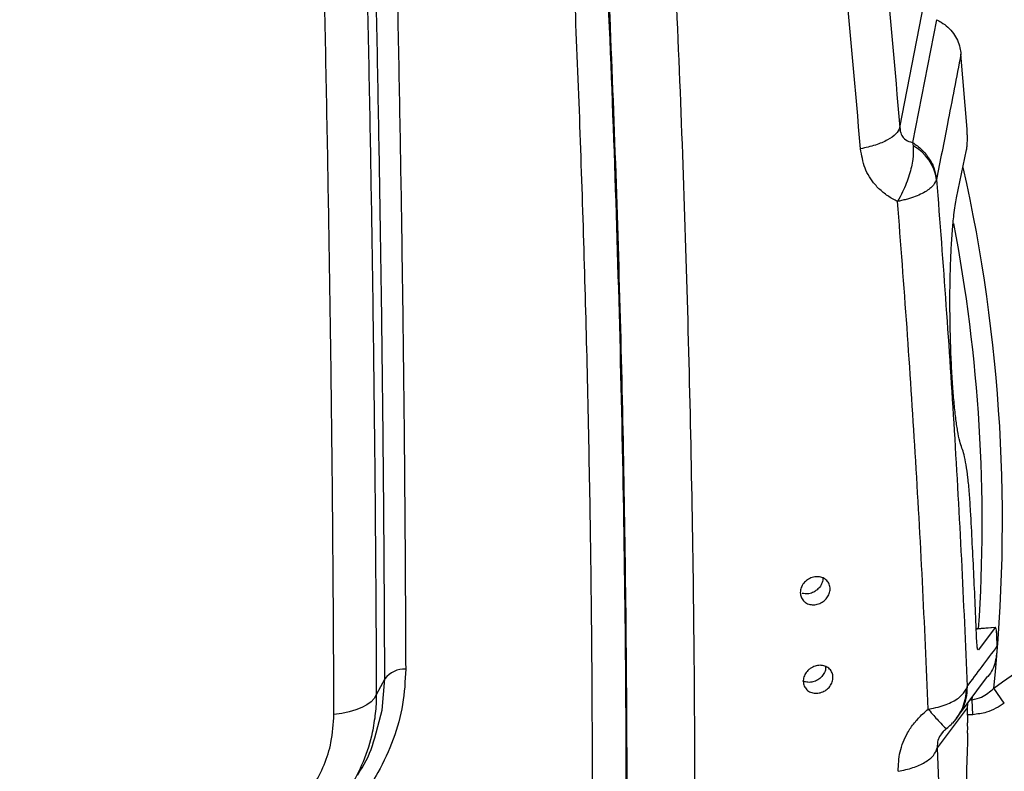
# Model space of a CAD drawing. Extents: x 9186 to 42223, y 6107 to 22876.
# Drawn here: x 11912 to 12114, y 13316 to 13470 of the extents above; entities that cross this region are included whole.
import ezdxf

# ---------------------------------------------------------------- set-up
doc = ezdxf.new("R2010")
doc.units = 0
doc.header["$LTSCALE"] = 48
doc.header["$MEASUREMENT"] = 0

msp = doc.modelspace()

# ---------------------------------------------------------------- linework, layer by layer
for p, q in [((12093.03, 13448), (12097.99, 13473.68)), ((12100.52, 13470.15), (12095.63, 13444.94)), ((12106.82, 13447.63), (12105.58, 13463.07)), ((12095.63, 13444.94), (12095.74, 13444.27)), ((12104.68, 13433.54), (12106.72, 13443.44)), ((12100.56, 13437.32), (12100.56, 13437.31)), ((12112.64, 13345.33), (12108.72, 13345)), ((12112.59, 13345.29), (12109.16, 13340.69)), ((12112.64, 13345.3), (12112.59, 13345.29)), ((12113.02, 13341.46), (12112.93, 13343.64)), ((11987.29, 13334.79), (11985.55, 13331.46)), ((12104.68, 13326.68), (12111, 13335.21)), ((12106.85, 13333.2), (12106.67, 13332.67)), ((12114.47, 13329.78), (12112.31, 13332.86)), ((12107.89, 13330.46), (12107.96, 13331.07)), ((12106.83, 13328.84), (12100.72, 13320.56)), ((12106.9, 13329.68), (12106.83, 13328.84)), ((12106.83, 13328.84), (12106.94, 13325.72)), ((12107.47, 13330.44), (12107.89, 13330.46)), ((12108, 13327.4), (12107.89, 13330.46)), ((12108, 13327.4), (12106.88, 13327.36))]:
    msp.add_line(p, q)
at = {"flags": 128}
for points in [[(12112.59, 13345.29), (12111.86, 13345.23), (12111.13, 13345.17), (12110.41, 13345.11), (12109.68, 13345.05), (12108.95, 13344.99), (12108.72, 13344.97)], [(11985.22, 13322.66), (11986.75, 13328.31), (11987.29, 13334.79), (11987.29, 13334.79), (11987.29, 13334.79)], [(11985.55, 13331.46), (11985.14, 13330.75), (11984.5, 13330.07), (11983.63, 13329.44), (11982.57, 13328.87), (11981.34, 13328.38), (11979.95, 13327.98), (11978.44, 13327.66), (11976.85, 13327.46)], [(12101.95, 13323.94), (12101.55, 13323.5), (12101.18, 13322.94), (12100.82, 13322.1), (12100.76, 13321.81), (12100.72, 13320.56), (12100.72, 13320.56), (12100.72, 13320.56)]]:
    msp.add_lwpolyline(points, dxfattribs=at)
msp.add_circle((11678.87, 13951.53), 906.88)
for centre, radius, start, end in [((11678.87, 13951.53), 816.89, 312.67244, 227.32757), ((12091.06, 13435.88), 9.61, 8.519, 60.7988), ((11782.42, 13367.21), 331.67, 354.0551, 12.6428), ((11781.83, 13366.9), 328.09, 356.1759, 10.7812), ((11678.87, 13951.53), 821.13, 220.00588, 287.56704), ((11678.87, 13951.53), 821.13, 300.64872, 319.99412), ((11678.87, 13951.53), 833.76, 220.00588, 287.8609), ((11678.87, 13951.53), 833.76, 300.35539, 319.99412), ((11678.87, 13951.53), 888.24, 219.78445, 320.21555), ((11678.87, 13951.53), 902.13, 219.78445, 320.21555), ((11678.87, 13951.53), 755.39, 305.01521, 307.64985), ((11991.39, 13331.57), 5.21, 87.9026, 141.8942), ((12096.31, 13332.78), 10.37, 316.8225, 359.3536)]:
    msp.add_arc(centre, radius, start, end)
for points, knots in [([(12158.4, 13408.06), (12157.31, 13417.18), (12155.13, 13435.41), (12151.37, 13463.06), (12147.24, 13490.91), (12142.7, 13519.04), (12137.76, 13547.4), (12132.41, 13576), (12126.66, 13604.76), (12121.13, 13630.79), (12115.94, 13654), (12111.21, 13674.36), (12106.29, 13694.78), (12101.17, 13715.27), (12095.86, 13735.81), (12090.35, 13756.41), (12084.67, 13777.04), (12080.72, 13790.81), (12078.75, 13797.69)], [0, 0, 0, 0, 0.072881, 0.145761, 0.218796, 0.291831, 0.365337, 0.438843, 0.512509, 0.586174, 0.637764, 0.689354, 0.740999, 0.792643, 0.844455, 0.896266, 0.948133, 1, 1, 1, 1]), ([(12085.07, 13799.17), (12085.07, 13799.17), (12087.7, 13790), (12092.85, 13771.67), (12100.25, 13744.21), (12107.35, 13716.75), (12114.12, 13689.32), (12120.57, 13661.91), (12127.51, 13630.89), (12134.76, 13596.31), (12142.09, 13558.28), (12148.76, 13520.4), (12154.74, 13482.73), (12160.09, 13445.27), (12163.06, 13420.62), (12164.55, 13408.3)], [0, 0, 0, 0, 0, 0.068835, 0.137677, 0.206512, 0.275636, 0.344767, 0.41389, 0.511153, 0.608439, 0.705703, 0.803794, 0.901909, 1, 1, 1, 1]), ([(12053.16, 13744.96), (12053.16, 13744.96), (12055.47, 13732.28), (12059.94, 13706.95), (12066.17, 13669.06), (12071.92, 13631.31), (12077.17, 13593.91), (12081.9, 13556.92), (12086.11, 13520.35), (12089.88, 13483.99), (12091.98, 13460), (12093.03, 13448)], [0, 0, 0, 0, 0, 0.125579, 0.251159, 0.377129, 0.5031, 0.627136, 0.751172, 0.875586, 1, 1, 1, 1]), ([(12084.96, 13443.63), (12083.91, 13455.64), (12081.81, 13479.64), (12078.04, 13516.08), (12073.8, 13552.82), (12069.05, 13589.97), (12063.8, 13627.46), (12058.03, 13665.32), (12051.8, 13703.38), (12047.24, 13728.89), (12044.96, 13741.65)], [0, 0, 0, 0, 0.124035, 0.248069, 0.372484, 0.496898, 0.622477, 0.748055, 0.874028, 1, 1, 1, 1]), ([(12029.94, 13309.98), (12029.92, 13318.08), (12029.89, 13334.28), (12029.63, 13358.87), (12029.22, 13383.66), (12028.63, 13408.71), (12027.88, 13433.99), (12026.96, 13459.51), (12025.87, 13485.21), (12024.59, 13511.38), (12023.12, 13538), (12021.46, 13565.08), (12019.61, 13592.32), (12017.58, 13619.7), (12015.38, 13647.19), (12013, 13674.8), (12010.45, 13702.52), (12008.6, 13721.08), (12007.68, 13730.36)], [0, 0, 0, 0, 0.061116, 0.122232, 0.183436, 0.244641, 0.306114, 0.367587, 0.429151, 0.490715, 0.554313, 0.617936, 0.681634, 0.745357, 0.808956, 0.872616, 0.936277, 1, 1, 1, 1]), ([(12014.44, 13730.18), (12014.44, 13730.18), (12015.7, 13717.75), (12018.11, 13692.93), (12021.42, 13655.88), (12024.41, 13619.03), (12027.09, 13582.4), (12029.44, 13546.02), (12031.57, 13508.04), (12033.43, 13468.54), (12034.93, 13427.6), (12036, 13387.14), (12036.65, 13347.2), (12036.8, 13320.95), (12036.8, 13307.92), (12036.8, 13307.92)], [0, 0, 0, 0, 0, 0.084877, 0.169768, 0.254644, 0.339522, 0.424414, 0.509292, 0.607388, 0.705552, 0.80374, 0.901904, 1, 1, 1, 1, 1]), ([(12037.03, 13307.48), (12037.03, 13307.48), (12037.04, 13318.3), (12036.94, 13340.1), (12036.51, 13373.18), (12035.78, 13406.7), (12034.74, 13440.65), (12033.39, 13475), (12031.86, 13507.03), (12030.23, 13536.67), (12028.56, 13563.84), (12026.7, 13591.17), (12024.66, 13618.65), (12022.44, 13646.23), (12020.05, 13673.94), (12017.48, 13701.76), (12015.64, 13720.38), (12014.7, 13729.71), (12014.7, 13729.71)], [0, 0, 0, 0, 0, 0.081643, 0.163299, 0.244942, 0.327077, 0.409226, 0.491361, 0.554889, 0.618417, 0.682047, 0.745677, 0.809207, 0.872736, 0.936368, 1, 1, 1, 1, 1]), ([(12028.38, 13729.39), (12029.32, 13720), (12031.19, 13701.23), (12033.78, 13673.18), (12036.2, 13645.21), (12038.43, 13617.36), (12040.49, 13589.66), (12042.36, 13562.09), (12044.05, 13534.66), (12045.7, 13504.8), (12047.23, 13472.6), (12048.59, 13438.15), (12049.64, 13403.96), (12050.38, 13370.07), (12050.84, 13336.46), (12050.89, 13314.39), (12050.92, 13303.36)], [0, 0, 0, 0, 0.06353, 0.127059, 0.190691, 0.254323, 0.317853, 0.381382, 0.445014, 0.508646, 0.590288, 0.671944, 0.753586, 0.835719, 0.917867, 1, 1, 1, 1]), ([(11987.29, 13334.79), (11987.29, 13334.79), (11987.27, 13342.44), (11987.19, 13357.8), (11987, 13381.05), (11986.74, 13404.48), (11986.41, 13428.1), (11986, 13451.87), (11985.53, 13475.8), (11984.98, 13499.9), (11984.3, 13526.39), (11983.46, 13555.33), (11982.44, 13586.73), (11981.31, 13618.37), (11980.05, 13650.25), (11978.68, 13682.33), (11977.69, 13703.82), (11977.17, 13714.58), (11977.17, 13714.58)], [0, 0, 0, 0, 0, 0.063697, 0.127393, 0.19117, 0.254947, 0.318644, 0.38234, 0.446117, 0.509894, 0.591384, 0.672885, 0.754375, 0.836247, 0.918129, 1, 1, 1, 1, 1]), ([(11981.49, 13715.59), (11981.99, 13704.92), (11982.99, 13683.57), (11984.35, 13651.72), (11985.6, 13619.98), (11986.74, 13588.36), (11987.76, 13556.9), (11988.6, 13527.95), (11989.28, 13501.5), (11989.82, 13477.47), (11990.3, 13453.59), (11990.7, 13429.87), (11991.03, 13406.33), (11991.29, 13382.96), (11991.48, 13359.75), (11991.55, 13344.44), (11991.58, 13336.78)], [0, 0, 0, 0, 0.081491, 0.162993, 0.244484, 0.326355, 0.408237, 0.490108, 0.553804, 0.617501, 0.681277, 0.745054, 0.80875, 0.872447, 0.936223, 1, 1, 1, 1]), ([(11975.41, 13711.05), (11975.41, 13711.05), (11975.91, 13700.4), (11976.9, 13679.14), (11978.26, 13647.4), (11979.5, 13615.77), (11980.64, 13584.27), (11981.66, 13552.91), (11982.5, 13523.97), (11983.19, 13497.43), (11983.75, 13473.21), (11984.23, 13449.15), (11984.64, 13425.24), (11984.98, 13401.52), (11985.24, 13377.98), (11985.44, 13354.61), (11985.52, 13339.16), (11985.55, 13331.46), (11985.55, 13331.46)], [0, 0, 0, 0, 0, 0.081021, 0.162052, 0.243072, 0.32447, 0.405878, 0.487275, 0.551325, 0.615375, 0.679507, 0.743639, 0.807688, 0.871737, 0.935868, 1, 1, 1, 1, 1]), ([(11976.85, 13327.46), (11976.82, 13335.2), (11976.74, 13350.68), (11976.55, 13374.17), (11976.28, 13397.84), (11975.94, 13421.7), (11975.52, 13445.72), (11975.04, 13469.9), (11974.48, 13494.25), (11973.79, 13520.91), (11972.95, 13549.91), (11971.93, 13581.29), (11970.79, 13612.9), (11969.53, 13644.75), (11968.17, 13676.8), (11967.16, 13698.29), (11966.66, 13709.03)], [0, 0, 0, 0, 0.0640496, 0.1280993, 0.1922316, 0.2563639, 0.3204136, 0.3844632, 0.4485955, 0.5127278, 0.593747, 0.6747766, 0.7557958, 0.8371937, 0.9186021, 1, 1, 1, 1]), ([(12100.52, 13470.15), (12100.85, 13469.98), (12101.71, 13469.56), (12102.93, 13468.63), (12104.41, 13466.98), (12105.32, 13465.04), (12105.52, 13463.51), (12105.58, 13463.07)], [0, 0, 0, 0, 0.12244, 0.312758, 0.503002, 0.859622, 1, 1, 1, 1]), ([(12105.58, 13463.07), (12104.65, 13458.31), (12102.98, 13449.72), (12101.31, 13441.14), (12100.56, 13437.32)], [0, 0, 0, 0, 0.555155, 1, 1, 1, 1]), ([(12093.03, 13448), (12093.03, 13448), (12093.06, 13447.51), (12093.23, 13446.62), (12093.7, 13445.94), (12094.31, 13445.37), (12094.9, 13445.11), (12095.49, 13444.97), (12095.63, 13444.94), (12095.63, 13444.94)], [0, 0, 0, 0, 0.000011, 0.2803, 0.512565, 0.540102, 0.891568, 0.999989, 1, 1, 1, 1]), ([(12106.72, 13443.44), (12106.76, 13443.66), (12106.83, 13444.11), (12106.89, 13445.15), (12106.89, 13446.29), (12106.86, 13447.14), (12106.83, 13447.55), (12106.82, 13447.63)], [0, 0, 0, 0, 0.248418, 0.4973216, 0.7318347, 0.9455521, 1, 1, 1, 1]), ([(12095.74, 13444.27), (12095.77, 13443.37), (12095.83, 13441.6), (12095.04, 13438.22), (12093.87, 13435.23), (12092.93, 13433.46), (12092.56, 13432.84), (12092.55, 13432.83)], [0, 0, 0, 0, 0.280682, 0.550009, 0.834137, 0.998389, 1, 1, 1, 1]), ([(12092.55, 13432.83), (12092.21, 13433), (12091.16, 13433.52), (12089.56, 13434.62), (12087.5, 13436.62), (12085.63, 13439.58), (12085.19, 13442.28), (12084.96, 13443.63)], [0, 0, 0, 0, 0.083096, 0.251662, 0.420137, 0.71025, 1, 1, 1, 1]), ([(12100.56, 13437.31), (12100.32, 13436.8), (12099.84, 13435.8), (12097.69, 13434.39), (12095.42, 13433.52), (12093.66, 13433.06), (12092.97, 13432.91), (12092.61, 13432.84), (12092.56, 13432.83), (12092.55, 13432.83)], [0, 0, 0, 0, 0.280624, 0.549898, 0.833969, 0.915788, 0.987455, 0.99839, 1, 1, 1, 1]), ([(12100.56, 13437.31), (12101.22, 13428.67), (12102.55, 13411.39), (12104.24, 13385.41), (12105.71, 13359.31), (12106.47, 13341.91), (12106.85, 13333.2)], [0, 0, 0, 0, 0.245583, 0.491265, 0.745578, 1, 1, 1, 1]), ([(12098.87, 13328.54), (12098.48, 13337.25), (12097.72, 13354.69), (12096.24, 13380.83), (12094.55, 13406.86), (12093.22, 13424.17), (12092.55, 13432.83)], [0, 0, 0, 0, 0.254311, 0.508731, 0.754316, 1, 1, 1, 1]), ([(12103.86, 13395.26), (12103.77, 13396.72), (12103.59, 13399.64), (12103.41, 13404.36), (12103.32, 13409.16), (12103.3, 13413.94), (12103.38, 13418.55), (12103.54, 13422.87), (12103.79, 13426.77), (12104.09, 13429.77), (12104.39, 13432.01), (12104.58, 13433.03), (12104.68, 13433.54)], [0, 0, 0, 0, 0.107138, 0.214275, 0.321411, 0.428549, 0.535732, 0.642918, 0.750497, 0.858079, 0.929039, 1, 1, 1, 1]), ([(12105.77, 13382.17), (12105.62, 13382.61), (12105.31, 13383.48), (12104.88, 13385.63), (12104.48, 13388.36), (12104.14, 13391.56), (12103.95, 13394.04), (12103.86, 13395.26)], [0, 0, 0, 0, 0.198281, 0.402288, 0.600577, 0.804663, 1, 1, 1, 1]), ([(12107.55, 13369.27), (12107.48, 13370.49), (12107.32, 13372.96), (12107.01, 13376.13), (12106.63, 13378.81), (12106.22, 13380.9), (12105.92, 13381.76), (12105.77, 13382.17)], [0, 0, 0, 0, 0.1987025, 0.4031919, 0.6018871, 0.8062951, 1, 1, 1, 1]), ([(12108.83, 13342.38), (12108.64, 13346.86), (12108.26, 13355.83), (12107.79, 13364.79), (12107.55, 13369.27)], [0, 0, 0, 0, 0.499992, 1, 1, 1, 1]), ([(12073.24, 13350.81), (12073.05, 13351.06), (12072.68, 13351.56), (12072.54, 13352.52), (12072.73, 13353.51), (12073.25, 13354.42), (12074.04, 13355.16), (12075.02, 13355.64), (12076.06, 13355.8), (12077.06, 13355.63), (12077.9, 13355.15), (12078.48, 13354.42), (12078.75, 13353.5), (12078.67, 13352.51), (12078.24, 13351.56), (12077.53, 13350.76), (12076.6, 13350.2), (12075.56, 13349.93), (12074.54, 13350), (12073.74, 13350.33), (12073.38, 13350.67), (12073.24, 13350.81)], [0, 0, 0, 0, 0.053705, 0.10741, 0.16111, 0.214799, 0.268476, 0.322147, 0.37582, 0.4295, 0.483193, 0.536896, 0.590603, 0.644306, 0.697999, 0.751679, 0.805351, 0.859023, 0.9127, 0.966389, 1, 1, 1, 1]), ([(12077.2, 13355.49), (12077.21, 13355.41), (12077.26, 13355.01), (12077, 13354.26), (12076.45, 13353.38), (12075.61, 13352.68), (12074.61, 13352.26), (12073.69, 13352.16), (12073.17, 13352.28), (12072.97, 13352.32)], [0, 0, 0, 0, 0.044207, 0.214162, 0.38408, 0.553964, 0.723832, 0.893709, 1, 1, 1, 1]), ([(12112.93, 13343.64), (12112.92, 13343.93), (12112.89, 13344.51), (12112.8, 13345.09), (12112.73, 13345.23), (12112.69, 13345.3)], [0, 0, 0, 0, 0.327055, 0.653327, 1, 1, 1, 1]), ([(12106.85, 13333.2), (12107.87, 13334.56), (12109.93, 13337.31), (12111.98, 13340.06), (12113.02, 13341.46)], [0, 0, 0, 0, 0.492529, 1, 1, 1, 1]), ([(12109.11, 13340.7), (12109.09, 13340.69), (12109.03, 13340.68), (12108.94, 13341.05), (12108.87, 13341.66), (12108.84, 13342.17), (12108.83, 13342.38)], [0, 0, 0, 0, 0.18116, 0.489533, 0.796456, 1, 1, 1, 1]), ([(12113.02, 13341.46), (12112.94, 13340.41), (12112.79, 13338.32), (12111.88, 13336.08), (12111.03, 13335.22), (12111.01, 13335.2)], [0, 0, 0, 0, 0.492067, 0.985743, 1, 1, 1, 1]), ([(11991.58, 13336.78), (11991.47, 13334.36), (11991.23, 13329.52), (11989.22, 13322.32), (11986.41, 13316.17), (11983.14, 13311.09), (11979.84, 13306.99), (11975.97, 13303.09), (11971.5, 13299.51), (11966.51, 13296.28), (11962.91, 13294.6), (11961.11, 13293.76)], [0, 0, 0, 0, 0.138354, 0.276394, 0.414419, 0.507345, 0.600573, 0.693497, 0.795528, 0.897958, 1, 1, 1, 1]), ([(12077.8, 13337.31), (12077.79, 13337.06), (12077.78, 13336.49), (12077.35, 13335.62), (12076.64, 13334.83), (12075.71, 13334.26), (12074.67, 13334.01), (12073.77, 13334.05), (12073.29, 13334.25), (12073.1, 13334.32)], [0, 0, 0, 0, 0.120524, 0.277009, 0.433409, 0.589724, 0.745993, 0.902274, 1, 1, 1, 1]), ([(12074.89, 13337.05), (12075.21, 13337.2), (12075.86, 13337.51), (12076.91, 13337.59), (12077.88, 13337.35), (12078.66, 13336.81), (12079.18, 13336.03), (12079.36, 13335.09), (12079.19, 13334.11), (12078.7, 13333.19), (12077.92, 13332.44), (12076.96, 13331.94), (12075.92, 13331.75), (12074.91, 13331.89), (12074.06, 13332.34), (12073.45, 13333.05), (12073.16, 13333.95), (12073.22, 13334.93), (12073.62, 13335.88), (12074.22, 13336.6), (12074.71, 13336.92), (12074.89, 13337.05)], [0, 0, 0, 0, 0.053647, 0.107293, 0.160951, 0.214636, 0.268351, 0.322084, 0.375815, 0.429527, 0.483208, 0.536863, 0.590505, 0.644156, 0.697832, 0.751539, 0.805268, 0.859002, 0.912721, 0.966412, 1, 1, 1, 1]), ([(12098.87, 13328.54), (12098.87, 13328.54), (12098.92, 13328.55), (12099.14, 13328.59), (12099.97, 13328.74), (12101.32, 13329.07), (12103.39, 13329.79), (12105.54, 13330.97), (12106.29, 13332.09), (12106.67, 13332.67)], [0, 0, 0, 0, 0.001772, 0.013444, 0.055925, 0.218494, 0.381063, 0.683519, 1, 1, 1, 1]), ([(12106.85, 13333.2), (12106.8, 13332.37), (12106.68, 13330.71), (12105.9, 13328.47), (12105.03, 13327.23), (12104.64, 13326.67)], [0, 0, 0, 0, 0.353637, 0.707275, 1, 1, 1, 1]), ([(12107.89, 13330.46), (12108.55, 13330.61), (12110.24, 13330.99), (12111.53, 13332.15), (12112.31, 13332.86)], [0, 0, 0, 0, 0.3900887, 1, 1, 1, 1]), ([(11985.55, 13331.46), (11985.55, 13331.46), (11985.55, 13330.19), (11985.4, 13327.61), (11984.64, 13323), (11983.09, 13317.76), (11981.07, 13314.08), (11980.08, 13312.28)], [0, 0, 0, 0, 0.0000028, 0.1940949, 0.3901298, 0.7027939, 1, 1, 1, 1]), ([(12092.68, 13315.77), (12092.73, 13317.1), (12092.8, 13319.1), (12093.66, 13321.76), (12094.61, 13323.78), (12095.96, 13325.75), (12097.44, 13327.36), (12098.48, 13328.22), (12098.87, 13328.54)], [0, 0, 0, 0, 0.287059, 0.431436, 0.575766, 0.739128, 0.902537, 1, 1, 1, 1]), ([(12098.87, 13328.54), (12098.87, 13328.53), (12098.9, 13328.5), (12099.02, 13328.35), (12099.49, 13327.8), (12100.25, 13326.93), (12101.35, 13325.71), (12102.33, 13324.67), (12102.49, 13324.63), (12102.57, 13324.61)], [0, 0, 0, 0, 0.0018494, 0.0140275, 0.0583542, 0.2254148, 0.3976286, 0.7132157, 1, 1, 1, 1]), ([(12114.47, 13329.78), (12113.9, 13329.42), (12112.75, 13328.67), (12110.6, 13327.72), (12108.95, 13327.52), (12108, 13327.4)], [0, 0, 0, 0, 0.291606, 0.589173, 1, 1, 1, 1]), ([(11957.15, 13299.59), (11958.72, 13300.34), (11961.87, 13301.85), (11966.08, 13304.95), (11969.73, 13308.58), (11972.73, 13312.65), (11974.94, 13317.07), (11976.54, 13322.04), (11976.74, 13325.53), (11976.85, 13327.46)], [0, 0, 0, 0, 0.138659, 0.277304, 0.416012, 0.554717, 0.692479, 0.830254, 1, 1, 1, 1]), ([(12101.54, 13323.46), (12101.59, 13323.53), (12101.76, 13323.78), (12102.13, 13324.16), (12102.49, 13324.44), (12102.62, 13324.55)], [0, 0, 0, 0, 0.184746, 0.683907, 1, 1, 1, 1]), ([(12102.6, 13324.57), (12102.93, 13324.82), (12103.38, 13325.16), (12103.75, 13325.59), (12103.85, 13325.71)], [0, 0, 0, 0, 0.720066, 1, 1, 1, 1]), ([(12106.94, 13323.61), (12106.95, 13324.16), (12106.96, 13324.89), (12106.94, 13325.55), (12106.94, 13325.72)], [0, 0, 0, 0, 0.739504, 1, 1, 1, 1]), ([(11981.66, 13314.99), (11981.84, 13315.25), (11983.32, 13317.38), (11984.53, 13320), (11985.15, 13322.38), (11985.22, 13322.66)], [0, 0, 0, 0, 0.110268, 0.897113, 1, 1, 1, 1]), ([(12106.94, 13323.61), (12106.66, 13313.62), (12106.11, 13293.63), (12105.25, 13273.66), (12104.82, 13263.67)], [0, 0, 0, 0, 0.499973, 1, 1, 1, 1]), ([(12100.72, 13320.56), (12101.02, 13311.37), (12101.64, 13292.98), (12101.95, 13274.88), (12102.1, 13265.83)], [0, 0, 0, 0, 0.499879, 1, 1, 1, 1])]:
    msp.add_open_spline(points, degree=3, knots=knots)
for points in [[(12093.03, 13448), (12092.83, 13447.56), (12092.41, 13446.67), (12090.6, 13445.42), (12088.1, 13444.33), (12086.01, 13443.87), (12084.96, 13443.63)], [(12095.63, 13444.94), (12096.3, 13444.46), (12097.64, 13443.5), (12099.13, 13441.62), (12100.2, 13439.54), (12100.44, 13438.06), (12100.56, 13437.32)], [(12092.68, 13315.77), (12093.73, 13315.99), (12095.81, 13316.44), (12098.29, 13317.59), (12100.1, 13318.99), (12100.51, 13320.04), (12100.72, 13320.56)]]:
    msp.add_open_spline(points, degree=3)

doc.saveas('drawing.dxf')
